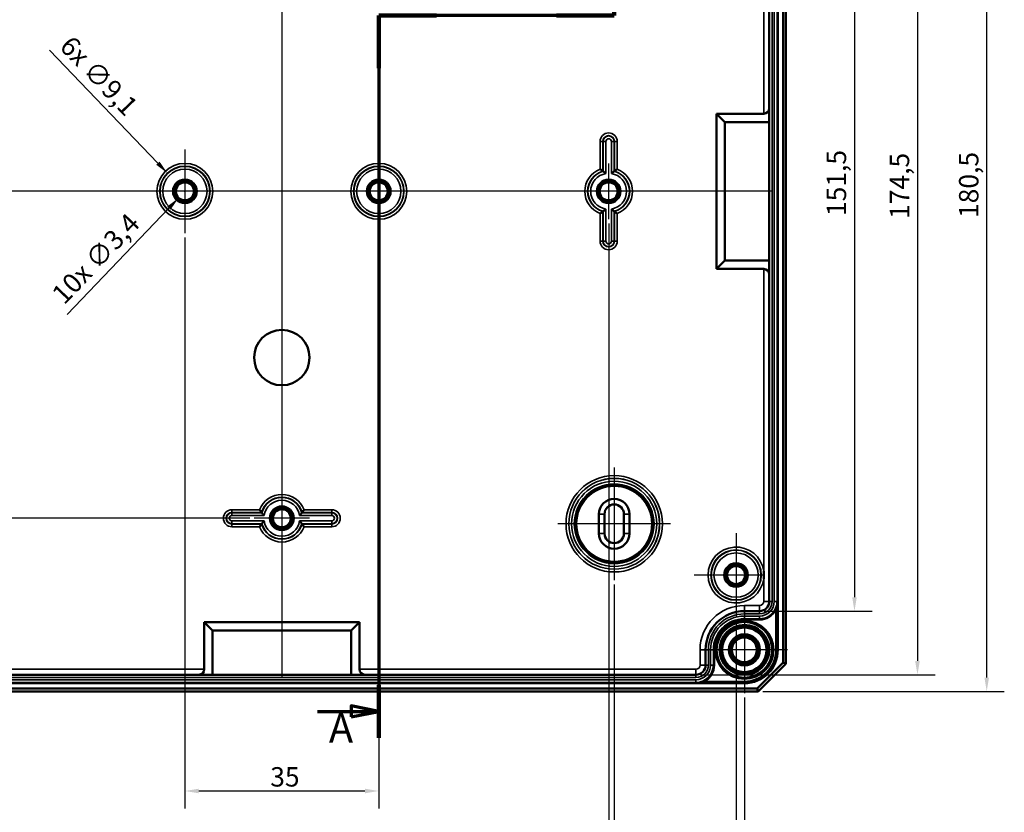
# Model space of a CAD drawing. Units: millimetres. Extents: x 16 to 588, y 6 to 415.
# Drawn here: x 136 to 313, y 153 to 296 of the extents above; entities that cross this region are included whole.
import ezdxf

# ---------------------------------------------------------------- set-up
doc = ezdxf.new("R2010")
doc.units = ezdxf.units.MM
for name, color, linetype, lineweight in [('Bemaßung (ISO)', 7, 'Continuous', 25), ('Mittellinie (ISO)', 7, 'Continuous', 25), ('Mittelpunktmarkierung (ISO)', 7, 'Continuous', 25), ('Schnittlinie (ISO)', 7, 'Continuous', 70), ('Sichtbar (ISO)', 7, 'Continuous', 50), ('Sichtbar schmal (ISO)', 7, 'Continuous', 35)]:
    doc.layers.add(name, color=color, linetype=linetype, lineweight=lineweight)
doc.styles.add('Bezeichnungstext (DIN)', font='isocpeur.ttf')
doc.styles.add('Notiztext (DIN)', font='isocpeur.ttf')
doc.dimstyles.new('Standard (DIN)', dxfattribs={"dimtxt": 3.5, "dimasz": 2.5, "dimexe": 3.175, "dimexo": 0.8, "dimgap": 0.8, "dimtad": 1, "dimrnd": 1e-08, "dimtxsty": 'Notiztext (DIN)', "dimcen": 0.09, "dimdle": 10, "dimclrd": 256, "dimclre": 256, "dimclrt": 256, "dimadec": 0, "dimazin": 0, "dimtfac": 1, "dimtmove": 0, "dimatfit": 3, "dimfxl": 1, "dimtolj": 1, "dimtzin": 0, "dimlwd": -1, "dimlwe": -1, "dimarcsym": 0})

# ---------------------------------------------------------------- blocks, each defined once
blk = doc.blocks.new('2DTransSchnitt0')
at = {"layer": 'Schnittlinie (ISO)', "linetype": 'Continuous'}
for p, q in [((266.48, 365.67), (266.48, 340.02)), ((266.48, 360.66), (261.48, 361.66)), ((261.48, 361.66), (261.48, 359.66)), ((255.29, 360.66), (261.48, 360.66)), ((261.48, 360.66), (266.48, 360.66)), ((261.48, 359.66), (266.48, 360.66)), ((266.48, 340.02), (242.98, 340.02)), ((242.98, 340.02), (242.98, 297)), ((242.98, 297), (200.48, 297)), ((200.48, 297), (200.48, 166.67)), ((200.48, 171.42), (195.48, 172.42)), ((195.48, 172.42), (195.48, 170.42)), ((189.41, 171.42), (195.48, 171.42)), ((195.48, 171.42), (200.48, 171.42)), ((195.48, 170.42), (200.48, 171.42))]:
    blk.add_line(p, q, dxfattribs=at)
at = {"layer": 'Schnittlinie (ISO)', "linetype": 'Continuous', "lineweight": 140}
for p, q in [((266.48, 365.67), (266.48, 355.64)), ((266.48, 350.04), (266.48, 340.02)), ((251.93, 340.02), (242.98, 340.02)), ((242.98, 340.02), (242.98, 329.42)), ((266.48, 340.02), (257.53, 340.02)), ((242.98, 307.61), (242.98, 297)), ((210.91, 297), (200.48, 297)), ((200.48, 297), (200.48, 287.5)), ((242.98, 297), (232.54, 297)), ((200.48, 176.17), (200.48, 166.67))]:
    blk.add_line(p, q, dxfattribs=at)
at = {"layer": 'Schnittlinie (ISO)', "linetype": 'Continuous', "flags": 128}
for points in [[(261.48, 359.66), (266.48, 360.66), (261.48, 361.66), (261.48, 359.66)], [(195.48, 170.42), (200.48, 171.42), (195.48, 172.42), (195.48, 170.42)]]:
    blk.add_lwpolyline(points, dxfattribs=at)
at = {"layer": 'Schnittlinie (ISO)'}
for points in [[(261.48, 359.66), (266.48, 360.66), (261.48, 361.66), (261.48, 359.66)], [(195.48, 170.42), (200.48, 171.42), (195.48, 172.42), (195.48, 170.42)]]:
    blk.add_solid(points, dxfattribs=at)
at = {"layer": 'Schnittlinie (ISO)', "char_height": 5.25, "attachment_point": 7, "style": 'Bezeichnungstext (DIN)'}
for insert in [(248.34, 358.94), (191.48, 164.16)]:
    blk.add_mtext('A', dxfattribs=dict(at, insert=insert))
blk = doc.blocks.new('*D15')
at = {"layer": 'Bemaßung (ISO)', "transparency": 16777216}
for p, q in [((270.02, 341.03), (289.53, 341.03)), ((286.35, 338.53), (286.35, 192.02)), ((270.02, 189.52), (289.53, 189.52))]:
    blk.add_line(p, q, dxfattribs=at)
for points in [[(285.94, 338.53), (286.77, 338.53), (286.35, 341.03)], [(285.94, 192.02), (286.77, 192.02), (286.35, 189.52)]]:
    blk.add_solid(points, dxfattribs=at)
at = {"layer": 'Defpoints', "color": 0, "transparency": 16777216}
for p in [(269.22, 341.03), (269.22, 189.52), (286.35, 189.52)]:
    blk.add_point(p, dxfattribs=at)
at = {"layer": 'Bemaßung (ISO)', "transparency": 16777216, "insert": (281.35, 260.81), "char_height": 3.5, "attachment_point": 1, "rotation": 90, "style": 'Notiztext (DIN)'}
blk.add_mtext('\\A1;151,5', dxfattribs=at)
blk = doc.blocks.new('*D16')
at = {"layer": 'Bemaßung (ISO)', "transparency": 16777216}
for p, q in [((258.53, 352.52), (300.9, 352.52)), ((297.73, 350.02), (297.73, 180.52)), ((258.53, 178.02), (300.9, 178.02))]:
    blk.add_line(p, q, dxfattribs=at)
for points in [[(297.31, 350.02), (298.14, 350.02), (297.73, 352.52)], [(297.31, 180.52), (298.14, 180.52), (297.73, 178.02)]]:
    blk.add_solid(points, dxfattribs=at)
at = {"layer": 'Defpoints', "color": 0, "transparency": 16777216}
for p in [(257.73, 352.52), (257.73, 178.02), (297.73, 178.02)]:
    blk.add_point(p, dxfattribs=at)
at = {"layer": 'Bemaßung (ISO)', "transparency": 16777216, "insert": (292.73, 260.29), "char_height": 3.5, "attachment_point": 1, "rotation": 90, "style": 'Notiztext (DIN)'}
blk.add_mtext('\\A1;174,5', dxfattribs=at)
blk = doc.blocks.new('*D17')
at = {"layer": 'Bemaßung (ISO)', "transparency": 16777216}
for p, q in [((269.78, 355.52), (313.4, 355.52)), ((310.23, 177.52), (310.23, 353.02)), ((269.78, 175.02), (313.4, 175.02))]:
    blk.add_line(p, q, dxfattribs=at)
for points in [[(309.81, 353.02), (310.64, 353.02), (310.23, 355.52)], [(309.81, 177.52), (310.64, 177.52), (310.23, 175.02)]]:
    blk.add_solid(points, dxfattribs=at)
at = {"layer": 'Defpoints', "color": 0, "transparency": 16777216}
for p in [(268.98, 355.52), (310.23, 355.52), (268.98, 175.02)]:
    blk.add_point(p, dxfattribs=at)
at = {"layer": 'Bemaßung (ISO)', "transparency": 16777216, "insert": (305.23, 260.46), "char_height": 3.5, "attachment_point": 1, "rotation": 90, "style": 'Notiztext (DIN)'}
blk.add_mtext('\\A1;180,5', dxfattribs=at)
blk = doc.blocks.new('*D18')
at = {"layer": 'Bemaßung (ISO)', "transparency": 16777216}
for p, q in [((177.18, 324.27), (79.73, 324.27)), ((82.91, 208.77), (82.91, 321.77)), ((177.18, 206.27), (79.73, 206.27))]:
    blk.add_line(p, q, dxfattribs=at)
for points in [[(82.49, 321.77), (83.33, 321.77), (82.91, 324.27)], [(82.49, 208.77), (83.33, 208.77), (82.91, 206.27)]]:
    blk.add_solid(points, dxfattribs=at)
at = {"layer": 'Defpoints', "color": 0, "transparency": 16777216}
for p in [(82.91, 324.27), (177.98, 324.27), (177.98, 206.27)]:
    blk.add_point(p, dxfattribs=at)
at = {"layer": 'Bemaßung (ISO)', "transparency": 16777216, "insert": (78.61, 262.65), "char_height": 3.5, "attachment_point": 1, "rotation": 90, "style": 'Notiztext (DIN)'}
blk.add_mtext('\\A1;118', dxfattribs=at)
blk = doc.blocks.new('*D22')
at = {"layer": 'Bemaßung (ISO)', "transparency": 16777216}
for p, q in [((165.48, 256.93), (165.48, 153.87)), ((200.48, 257.48), (200.48, 153.87)), ((167.98, 157.05), (197.98, 157.05))]:
    blk.add_line(p, q, dxfattribs=at)
for points in [[(167.98, 157.46), (167.98, 156.63), (165.48, 157.05)], [(197.98, 157.46), (197.98, 156.63), (200.48, 157.05)]]:
    blk.add_solid(points, dxfattribs=at)
at = {"layer": 'Defpoints', "color": 0, "transparency": 16777216}
for p in [(200.48, 258.28), (165.48, 257.73), (200.48, 157.05)]:
    blk.add_point(p, dxfattribs=at)
at = {"layer": 'Bemaßung (ISO)', "transparency": 16777216, "insert": (180.88, 161.35), "char_height": 3.5, "attachment_point": 1, "style": 'Notiztext (DIN)'}
blk.add_mtext('\\A1;35', dxfattribs=at)
blk = doc.blocks.new('*D23')
at = {"layer": 'Bemaßung (ISO)', "transparency": 16777216}
for p, q in [((123.98, 259.47), (123.98, 142.49)), ((241.98, 259.47), (241.98, 142.49)), ((126.48, 145.66), (239.48, 145.66))]:
    blk.add_line(p, q, dxfattribs=at)
for points in [[(126.48, 146.08), (126.48, 145.25), (123.98, 145.66)], [(239.48, 146.08), (239.48, 145.25), (241.98, 145.66)]]:
    blk.add_solid(points, dxfattribs=at)
at = {"layer": 'Defpoints', "color": 0, "transparency": 16777216}
for p in [(123.98, 260.27), (241.98, 260.27), (241.98, 145.66)]:
    blk.add_point(p, dxfattribs=at)
at = {"layer": 'Bemaßung (ISO)', "transparency": 16777216, "insert": (180.35, 149.96), "char_height": 3.5, "attachment_point": 1, "style": 'Notiztext (DIN)'}
blk.add_mtext('\\A1;118', dxfattribs=at)
blk = doc.blocks.new('*D24')
at = {"layer": 'Bemaßung (ISO)', "transparency": 16777216}
for p, q in [((122.98, 193.79), (122.98, 130.86)), ((242.98, 194.29), (242.98, 130.86)), ((125.48, 134.03), (240.48, 134.03))]:
    blk.add_line(p, q, dxfattribs=at)
for points in [[(125.48, 134.45), (125.48, 133.61), (122.98, 134.03)], [(240.48, 134.45), (240.48, 133.61), (242.98, 134.03)]]:
    blk.add_solid(points, dxfattribs=at)
at = {"layer": 'Defpoints', "color": 0, "transparency": 16777216}
for p in [(122.98, 194.59), (242.98, 195.09), (242.98, 134.03)]:
    blk.add_point(p, dxfattribs=at)
at = {"layer": 'Bemaßung (ISO)', "transparency": 16777216, "insert": (180, 138.33), "char_height": 3.5, "attachment_point": 1, "style": 'Notiztext (DIN)'}
blk.add_mtext('\\A1;120', dxfattribs=at)
blk = doc.blocks.new('*D25')
at = {"layer": 'Bemaßung (ISO)', "transparency": 16777216}
for p, q in [((100.98, 188.23), (100.98, 119.31)), ((264.98, 187.68), (264.98, 119.31)), ((103.48, 122.49), (262.48, 122.49))]:
    blk.add_line(p, q, dxfattribs=at)
for points in [[(103.48, 122.9), (103.48, 122.07), (100.98, 122.49)], [(262.48, 122.9), (262.48, 122.07), (264.98, 122.49)]]:
    blk.add_solid(points, dxfattribs=at)
at = {"layer": 'Defpoints', "color": 0, "transparency": 16777216}
for p in [(100.98, 189.03), (264.98, 188.48), (264.98, 122.49)]:
    blk.add_point(p, dxfattribs=at)
at = {"layer": 'Bemaßung (ISO)', "transparency": 16777216, "insert": (179.83, 126.79), "char_height": 3.5, "attachment_point": 1, "style": 'Notiztext (DIN)'}
blk.add_mtext('\\A1;164', dxfattribs=at)
blk = doc.blocks.new('*D26')
at = {"layer": 'Bemaßung (ISO)', "transparency": 16777216}
for p, q in [((99.48, 173.93), (99.48, 105.82)), ((266.48, 173.93), (266.48, 105.82)), ((101.98, 109), (263.98, 109))]:
    blk.add_line(p, q, dxfattribs=at)
for points in [[(101.98, 109.41), (101.98, 108.58), (99.48, 109)], [(263.98, 109.41), (263.98, 108.58), (266.48, 109)]]:
    blk.add_solid(points, dxfattribs=at)
at = {"layer": 'Defpoints', "color": 0, "transparency": 16777216}
for p in [(99.48, 174.73), (266.48, 174.73), (266.48, 109)]:
    blk.add_point(p, dxfattribs=at)
at = {"layer": 'Bemaßung (ISO)', "transparency": 16777216, "insert": (180, 113.3), "char_height": 3.5, "attachment_point": 1, "style": 'Notiztext (DIN)'}
blk.add_mtext('\\A1;167', dxfattribs=at)
blk = doc.blocks.new('*D27')
at = {"layer": 'Bemaßung (ISO)', "transparency": 16777216}
for p, q in [((141.01, 290.74), (160.6, 270.35)), ((165.39, 265.27), (165.57, 265.27)), ((165.48, 265.18), (165.48, 265.36))]:
    blk.add_line(p, q, dxfattribs=at)
blk.add_solid([(160.9, 270.64), (160.3, 270.07), (162.33, 268.55)], dxfattribs=at)
at = {"layer": 'Defpoints', "color": 0, "transparency": 16777216}
for p in [(162.33, 268.55), (168.63, 262)]:
    blk.add_point(p, dxfattribs=at)
at = {"layer": 'Bemaßung (ISO)', "transparency": 16777216, "insert": (145.17, 293.63), "char_height": 3.5, "attachment_point": 1, "rotation": 313.8533, "style": 'Notiztext (DIN)'}
blk.add_mtext('\\A1;\\fISOCPEUR|b0|i0;\\H3.5000;6x ∅9,1', dxfattribs=at)
blk = doc.blocks.new('*D28')
at = {"layer": 'Bemaßung (ISO)', "transparency": 16777216}
for p, q in [((165.39, 265.27), (165.57, 265.27)), ((165.48, 265.18), (165.48, 265.36)), ((144.2, 243.02), (162.57, 262.24))]:
    blk.add_line(p, q, dxfattribs=at)
blk.add_solid([(162.27, 262.53), (162.88, 261.95), (164.3, 264.04)], dxfattribs=at)
at = {"layer": 'Defpoints', "color": 0, "transparency": 16777216}
for p in [(166.65, 266.5), (164.3, 264.04)]:
    blk.add_point(p, dxfattribs=at)
at = {"layer": 'Bemaßung (ISO)', "transparency": 16777216, "insert": (141.14, 247.06), "char_height": 3.5, "attachment_point": 1, "rotation": 46.2842, "style": 'Notiztext (DIN)'}
blk.add_mtext('\\A1;\\fISOCPEUR|b0|i0;\\H3.5000;10x ∅3,4', dxfattribs=at)

msp = doc.modelspace()

# ---------------------------------------------------------------- linework, layer by layer
at = {"layer": 'Mittellinie (ISO)', "linetype": 'Continuous'}
for p, q in [((182.9773, 353.0237), (182.9773, 177.5237)), ((271.4773, 265.2737), (94.4773, 265.2737))]:
    msp.add_line(p, q, dxfattribs=at)
at = {"layer": 'Mittelpunktmarkierung (ISO)', "linetype": 'Continuous'}
for p, q in [((165.4773, 272.8193), (165.4773, 257.728)), ((200.4773, 272.2669), (200.4773, 258.2804)), ((241.9773, 270.2737), (241.9773, 260.2737)), ((173.023, 265.2737), (157.9317, 265.2737)), ((207.4706, 265.2737), (193.4841, 265.2737)), ((248.2206, 265.2737), (236.9773, 265.2737)), ((242.9773, 215.4615), (242.9773, 195.0859)), ((182.9773, 212.5169), (182.9773, 201.2737)), ((187.9773, 206.2737), (177.9773, 206.2737)), ((253.1651, 205.2737), (232.7896, 205.2737)), ((264.9773, 203.5693), (264.9773, 188.478)), ((269.9773, 196.0237), (257.4317, 196.0237)), ((266.4773, 190.3219), (266.4773, 174.7254)), ((274.2756, 182.5237), (258.6791, 182.5237))]:
    msp.add_line(p, q, dxfattribs=at)
at = {"layer": 'Sichtbar (ISO)'}
for p, q in [((273.4773, 350.3166), (273.4773, 180.2308)), ((273.9773, 180.0237), (273.9773, 350.5237)), ((270.9745, 191.2737), (270.9745, 339.2737)), ((261.4745, 279.2737), (261.4745, 251.2737)), ((269.9745, 279.2737), (261.4745, 279.2737)), ((261.4745, 279.2737), (262.9745, 277.7737)), ((262.9745, 277.7737), (270.9745, 277.7737)), ((262.9745, 252.7737), (262.9745, 277.7737)), ((261.4745, 251.2737), (262.9745, 252.7737)), ((270.9745, 252.7737), (262.9745, 252.7737)), ((261.4745, 251.2737), (269.9745, 251.2737)), ((240.2273, 203.5237), (240.2273, 207.0237)), ((241.2273, 203.5237), (241.2273, 207.0237)), ((244.7273, 207.0237), (244.7273, 203.5237)), ((245.7273, 207.0237), (245.7273, 203.5237)), ((266.4774, 189.5237), (269.2245, 189.5237)), ((168.9773, 187.5265), (168.9773, 179.0265)), ((196.9773, 187.5265), (168.9773, 187.5265)), ((170.4773, 186.0265), (168.9773, 187.5265)), ((195.4773, 186.0265), (196.9773, 187.5265)), ((196.9773, 179.0265), (196.9773, 187.5265)), ((170.4773, 186.0265), (170.4773, 178.0265)), ((195.4773, 186.0265), (170.4773, 186.0265)), ((195.4773, 178.0265), (195.4773, 186.0265)), ((259.4774, 179.7764), (259.4774, 182.5238)), ((273.4773, 180.2308), (268.7702, 175.5237)), ((268.9773, 175.0237), (273.9773, 180.0237)), ((273.4773, 180.2308), (273.9773, 180.0237)), ((108.2273, 178.0265), (257.7274, 178.0265)), ((96.9773, 175.0237), (268.9773, 175.0237)), ((268.7702, 175.5237), (97.1844, 175.5237)), ((268.7702, 175.5237), (268.9773, 175.0237))]:
    msp.add_line(p, q, dxfattribs=at)
for centre, radius in [((165.4773, 265.2737), 1.9913), ((165.4773, 265.2737), 1.7), ((165.4773, 265.2737), 1.6215), ((200.4773, 265.2737), 1.9913), ((200.4773, 265.2737), 1.7), ((200.4773, 265.2737), 1.6215), ((241.9773, 265.2737), 1.9913), ((241.9773, 265.2737), 1.7), ((241.9773, 265.2737), 1.6215), ((182.9773, 235.2737), 5), ((182.9773, 206.2737), 1.9913), ((182.9773, 206.2737), 1.7), ((182.9773, 206.2737), 1.6215), ((264.9773, 196.0237), 1.9913), ((264.9773, 196.0237), 1.7), ((264.9773, 196.0237), 1.6215), ((266.4773, 182.5237), 5.0249), ((266.4773, 182.5237), 4.488), ((266.4773, 182.5237), 4.188), ((266.4773, 182.5237), 4.15), ((266.4773, 182.5237), 4.0182), ((266.4773, 182.5237), 2.8), ((266.4773, 182.5237), 2.5), ((266.4773, 182.5237), 2.25)]:
    msp.add_circle(centre, radius, dxfattribs=at)
for centre, radius, start, end in [((269.9745, 280.2737), 1, 270, 0), ((269.9745, 250.2737), 1, 0, 90), ((242.9773, 207.0237), 2.75, 0, 180), ((242.9773, 207.0237), 1.75, 0, 180), ((242.9773, 203.5237), 2.75, 180, 0), ((242.9773, 203.5237), 1.75, 180, 0), ((269.2245, 191.2737), 1.75, 270, 0), ((266.4774, 182.5237), 7, 90, 179.998802), ((257.7274, 179.7765), 1.75, 270, 359.998802), ((167.9773, 179.0265), 1, 270, 0), ((197.9773, 179.0265), 1, 180, 270)]:
    msp.add_arc(centre, radius, start, end, dxfattribs=at)
for points, knots in [([(240.4317, 269.2816), (240.4327, 269.2809), (240.4338, 269.2802), (240.4781, 269.2498), (240.5212, 269.2199), (240.6043, 269.1615), (240.6445, 269.1329), (240.7359, 269.0674), (240.785, 269.0315), (240.8586, 268.9772), (240.8857, 268.957), (240.921, 268.9305), (240.9304, 268.9234), (240.9316, 268.9225), (240.9316, 268.9225), (240.9317, 268.9225)], [-0.0003827006, -0.0003827006, -0.0003827006, -0.0003827006, 0, 0, 0.01573234, 0.01573234, 0.0312365187, 0.0312365187, 0.0530417923, 0.0530417923, 0.0707682063, 0.0707682063, 0.0866733922, 0.0866733922, 0.0873052031, 0.0873052031, 0.0873052031, 0.0873052031]), ([(241.4841, 268.4792), (241.483, 268.4801), (241.482, 268.481), (241.4348, 268.5215), (241.3881, 268.5607), (241.2987, 268.6347), (241.2556, 268.6698), (241.1653, 268.7421), (241.1194, 268.7782), (241.0503, 268.832), (241.025, 268.8515), (240.9927, 268.8762), (240.9845, 268.8824), (240.9841, 268.8827)], [-0.1809936984, -0.1809936984, -0.1809936984, -0.1809936984, -0.1805805993, -0.1805805993, -0.1623386406, -0.1623386406, -0.1448310908, -0.1448310908, -0.1235153228, -0.1235153228, -0.1061239518, -0.1061239518, -0.0907301752, -0.0907301752, -0.0907301752, -0.0907301752]), ([(242.4706, 268.4792), (242.4716, 268.4801), (242.4727, 268.481), (242.5199, 268.5215), (242.5665, 268.5607), (242.656, 268.6347), (242.6991, 268.6698), (242.7893, 268.7421), (242.8353, 268.7782), (242.9044, 268.832), (242.9297, 268.8515), (242.9619, 268.8762), (242.9701, 268.8824), (242.9706, 268.8827)], [-0.0004130991, -0.0004130991, -0.0004130991, -0.0004130991, 0, 0, 0.0182419587, 0.0182419587, 0.0357495084, 0.0357495084, 0.0570652763, 0.0570652763, 0.0744566473, 0.0744566473, 0.0898504239, 0.0898504239, 0.0898504239, 0.0898504239]), ([(243.023, 268.9225), (243.0235, 268.9228), (243.0322, 268.9294), (243.0662, 268.9549), (243.0925, 268.9746), (243.1644, 269.0277), (243.2126, 269.0628), (243.3039, 269.1285), (243.3452, 269.1578), (243.4308, 269.218), (243.4752, 269.2488), (243.5209, 269.2802), (243.5219, 269.2809), (243.523, 269.2816)], [0, 0, 0, 0, 0.0157889075, 0.0157889075, 0.0332879688, 0.0332879688, 0.0547667927, 0.0547667927, 0.0706469912, 0.0706469912, 0.0867787029, 0.0867787029, 0.0871590833, 0.0871590833, 0.0871590833, 0.0871590833]), ([(240.9317, 261.6249), (240.9312, 261.6245), (240.9225, 261.6179), (240.8885, 261.5925), (240.8622, 261.5728), (240.7902, 261.5197), (240.7421, 261.4845), (240.6508, 261.4189), (240.6095, 261.3895), (240.5239, 261.3294), (240.4794, 261.2985), (240.4338, 261.2672), (240.4327, 261.2665), (240.4317, 261.2657)], [0, 0, 0, 0, 0.0157889075, 0.0157889075, 0.0332879688, 0.0332879688, 0.0547667927, 0.0547667927, 0.0706469912, 0.0706469912, 0.0867787029, 0.0867787029, 0.0871590833, 0.0871590833, 0.0871590833, 0.0871590833]), ([(241.4841, 262.0682), (241.483, 262.0673), (241.482, 262.0664), (241.4348, 262.0259), (241.3881, 261.9867), (241.2987, 261.9126), (241.2556, 261.8776), (241.1653, 261.8053), (241.1194, 261.7691), (241.0503, 261.7154), (241.025, 261.6959), (240.9927, 261.6712), (240.9845, 261.665), (240.9841, 261.6646)], [-0.0004130991, -0.0004130991, -0.0004130991, -0.0004130991, 0, 0, 0.0182419587, 0.0182419587, 0.0357495084, 0.0357495084, 0.0570652763, 0.0570652763, 0.0744566473, 0.0744566473, 0.0898504239, 0.0898504239, 0.0898504239, 0.0898504239]), ([(242.4706, 262.0682), (242.4716, 262.0673), (242.4727, 262.0664), (242.5199, 262.0259), (242.5665, 261.9867), (242.656, 261.9126), (242.6991, 261.8776), (242.7893, 261.8053), (242.8353, 261.7691), (242.9044, 261.7154), (242.9297, 261.6959), (242.9619, 261.6712), (242.9701, 261.665), (242.9706, 261.6646)], [-0.1809936984, -0.1809936984, -0.1809936984, -0.1809936984, -0.1805805993, -0.1805805993, -0.1623386406, -0.1623386406, -0.1448310908, -0.1448310908, -0.1235153228, -0.1235153228, -0.1061239518, -0.1061239518, -0.0907301752, -0.0907301752, -0.0907301752, -0.0907301752]), ([(243.023, 261.6249), (243.0235, 261.6245), (243.0322, 261.6179), (243.0662, 261.5925), (243.0925, 261.5728), (243.1644, 261.5197), (243.2126, 261.4845), (243.3039, 261.4189), (243.3452, 261.3895), (243.4308, 261.3294), (243.4752, 261.2985), (243.5209, 261.2672), (243.5219, 261.2665), (243.523, 261.2657)], [-0.0873080239, -0.0873080239, -0.0873080239, -0.0873080239, -0.0714228094, -0.0714228094, -0.0538170096, -0.0538170096, -0.0322071721, -0.0322071721, -0.0162301097, -0.0162301097, 0, 0, 0.0003827006, 0.0003827006, 0.0003827006, 0.0003827006]), ([(179.3285, 207.3194), (179.3282, 207.3198), (179.3216, 207.3286), (179.2961, 207.3625), (179.2765, 207.3889), (179.2233, 207.4608), (179.1882, 207.5089), (179.1226, 207.6002), (179.0932, 207.6415), (179.0331, 207.7271), (179.0022, 207.7716), (178.9708, 207.8172), (178.9701, 207.8183), (178.9694, 207.8193)], [0, 0, 0, 0, 0.0157889075, 0.0157889075, 0.0332879688, 0.0332879688, 0.0547667927, 0.0547667927, 0.0706469912, 0.0706469912, 0.0867787029, 0.0867787029, 0.0871590833, 0.0871590833, 0.0871590833, 0.0871590833]), ([(179.7718, 206.7669), (179.7709, 206.768), (179.77, 206.769), (179.7295, 206.8162), (179.6903, 206.8629), (179.6163, 206.9524), (179.5813, 206.9955), (179.5089, 207.0857), (179.4728, 207.1316), (179.419, 207.2007), (179.3995, 207.2261), (179.3749, 207.2583), (179.3686, 207.2665), (179.3683, 207.2669)], [-0.0004130991, -0.0004130991, -0.0004130991, -0.0004130991, 0, 0, 0.0182419587, 0.0182419587, 0.0357495085, 0.0357495085, 0.0570652765, 0.0570652765, 0.0744566475, 0.0744566475, 0.0898504242, 0.0898504242, 0.0898504242, 0.0898504242]), ([(186.1829, 206.7669), (186.1838, 206.768), (186.1847, 206.769), (186.2251, 206.8162), (186.2644, 206.8629), (186.3384, 206.9524), (186.3734, 206.9955), (186.4458, 207.0857), (186.4819, 207.1316), (186.5357, 207.2007), (186.5552, 207.2261), (186.5798, 207.2583), (186.5861, 207.2665), (186.5864, 207.2669)], [-0.1809936976, -0.1809936976, -0.1809936976, -0.1809936976, -0.1805805984, -0.1805805984, -0.1623386398, -0.1623386398, -0.1448310901, -0.1448310901, -0.1235153222, -0.1235153222, -0.1061239513, -0.1061239513, -0.0907301747, -0.0907301747, -0.0907301747, -0.0907301747]), ([(186.6261, 207.3194), (186.6265, 207.3198), (186.6331, 207.3286), (186.6585, 207.3625), (186.6782, 207.3889), (186.7313, 207.4608), (186.7665, 207.5089), (186.8321, 207.6002), (186.8615, 207.6415), (186.9216, 207.7271), (186.9525, 207.7716), (186.9838, 207.8172), (186.9846, 207.8183), (186.9853, 207.8193)], [-0.0873080241, -0.0873080241, -0.0873080241, -0.0873080241, -0.0714228095, -0.0714228095, -0.0538170097, -0.0538170097, -0.0322071722, -0.0322071722, -0.0162301097, -0.0162301097, 0, 0, 0.0003827006, 0.0003827006, 0.0003827006, 0.0003827006]), ([(179.3285, 205.228), (179.3282, 205.2276), (179.3216, 205.2188), (179.2961, 205.1848), (179.2765, 205.1585), (179.2233, 205.0866), (179.1882, 205.0384), (179.1226, 204.9471), (179.0932, 204.9058), (179.0331, 204.8203), (179.0022, 204.7758), (178.9708, 204.7301), (178.9701, 204.7291), (178.9694, 204.728)], [-0.087308024, -0.087308024, -0.087308024, -0.087308024, -0.0714228095, -0.0714228095, -0.0538170097, -0.0538170097, -0.0322071722, -0.0322071722, -0.0162301097, -0.0162301097, 0, 0, 0.0003827006, 0.0003827006, 0.0003827006, 0.0003827006]), ([(179.7718, 205.7804), (179.7709, 205.7794), (179.77, 205.7783), (179.7295, 205.7311), (179.6903, 205.6845), (179.6163, 205.595), (179.5813, 205.5519), (179.5089, 205.4617), (179.4728, 205.4158), (179.419, 205.3467), (179.3995, 205.3213), (179.3749, 205.2891), (179.3686, 205.2809), (179.3683, 205.2804)], [-0.1809936977, -0.1809936977, -0.1809936977, -0.1809936977, -0.1805805986, -0.1805805986, -0.16233864, -0.16233864, -0.1448310902, -0.1448310902, -0.1235153223, -0.1235153223, -0.1061239514, -0.1061239514, -0.0907301748, -0.0907301748, -0.0907301748, -0.0907301748]), ([(186.1829, 205.7804), (186.1838, 205.7794), (186.1847, 205.7783), (186.2251, 205.7311), (186.2644, 205.6845), (186.3384, 205.595), (186.3734, 205.5519), (186.4458, 205.4617), (186.4819, 205.4158), (186.5357, 205.3467), (186.5552, 205.3213), (186.5798, 205.2891), (186.5861, 205.2809), (186.5864, 205.2804)], [-0.0004130991, -0.0004130991, -0.0004130991, -0.0004130991, 0, 0, 0.0182419587, 0.0182419587, 0.0357495085, 0.0357495085, 0.0570652765, 0.0570652765, 0.0744566475, 0.0744566475, 0.0898504242, 0.0898504242, 0.0898504242, 0.0898504242]), ([(186.6261, 205.228), (186.6265, 205.2276), (186.6331, 205.2188), (186.6585, 205.1848), (186.6782, 205.1585), (186.7313, 205.0866), (186.7665, 205.0384), (186.8321, 204.9471), (186.8615, 204.9058), (186.9216, 204.8203), (186.9525, 204.7758), (186.9838, 204.7301), (186.9846, 204.7291), (186.9853, 204.728)], [0, 0, 0, 0, 0.0157889075, 0.0157889075, 0.0332879688, 0.0332879688, 0.0547667927, 0.0547667927, 0.0706469912, 0.0706469912, 0.0867787029, 0.0867787029, 0.0871590833, 0.0871590833, 0.0871590833, 0.0871590833]), ([(269.9745, 195.3261), (269.9758, 195.341), (269.9769, 195.3558), (269.9793, 195.3872), (269.9805, 195.4038), (269.9899, 195.5368), (269.9957, 195.6535), (270.0017, 195.8547), (270.0029, 195.9392), (270.0029, 196.1082), (270.0017, 196.1927), (269.9957, 196.3939), (269.9899, 196.5106), (269.9805, 196.6436), (269.9793, 196.6601), (269.9769, 196.6915), (269.9758, 196.7064), (269.9745, 196.7212)], [-0.135185844, -0.135185844, -0.135185844, -0.135185844, -0.130717992, -0.130717992, -0.125739469, -0.125739469, -0.090710689, -0.090710689, -0.065358996, -0.065358996, -0.040007303, -0.040007303, -0.004978523, -0.004978523, 0, 0, 0.004467852, 0.004467852, 0.004467852, 0.004467852])]:
    msp.add_open_spline(points, degree=3, knots=knots, dxfattribs=at)
for points in [[(240.9317, 268.9225), (240.958, 268.9026), (240.9841, 268.8827)], [(243.023, 268.9225), (242.9966, 268.9026), (242.9706, 268.8827)], [(240.9317, 261.6249), (240.958, 261.6448), (240.9841, 261.6646)], [(243.023, 261.6249), (242.9966, 261.6448), (242.9706, 261.6646)], [(179.3285, 207.3194), (179.3484, 207.293), (179.3683, 207.2669)], [(186.6261, 207.3194), (186.6063, 207.293), (186.5864, 207.2669)], [(179.3285, 205.228), (179.3484, 205.2544), (179.3683, 205.2804)], [(186.6261, 205.228), (186.6063, 205.2544), (186.5864, 205.2804)]]:
    msp.add_open_spline(points, degree=2, dxfattribs=at)
at = {"layer": 'Sichtbar schmal (ISO)'}
for p, q in [((272.3766, 348.0237), (272.3766, 182.5237)), ((272.5766, 182.5237), (272.5766, 348.0237)), ((270.9773, 339.2737), (270.9773, 191.2737)), ((271.4773, 191.2737), (271.4773, 339.2737)), ((271.8717, 339.2737), (271.8717, 191.2737)), ((272.3717, 191.2737), (272.3717, 339.2737)), ((269.9745, 333.8261), (269.9745, 279.2737)), ((240.4317, 274.2737), (240.4317, 269.2816)), ((240.9317, 274.2737), (240.4317, 274.2737)), ((240.9317, 268.9225), (240.9317, 274.2737)), ((240.9317, 274.2737), (240.9841, 274.2737)), ((240.9841, 274.2737), (241.4841, 274.2737)), ((240.9841, 274.2737), (240.9841, 268.8827)), ((241.4841, 268.4792), (241.4841, 274.2737)), ((242.4706, 274.2737), (242.4706, 268.4792)), ((242.9706, 274.2737), (242.4706, 274.2737)), ((242.9706, 268.8827), (242.9706, 274.2737)), ((243.023, 274.2737), (242.9706, 274.2737)), ((243.023, 274.2737), (243.023, 268.9225)), ((243.023, 274.2737), (243.523, 274.2737)), ((243.523, 269.2816), (243.523, 274.2737)), ((240.9317, 256.2737), (240.9317, 261.6249)), ((240.9841, 261.6646), (240.9841, 256.2737)), ((241.4841, 256.2737), (241.4841, 262.0682)), ((242.4706, 262.0682), (242.4706, 256.2737)), ((242.9706, 256.2737), (242.9706, 261.6646)), ((243.023, 261.6249), (243.023, 256.2737)), ((240.4317, 261.2657), (240.4317, 256.2737)), ((243.523, 256.2737), (243.523, 261.2657)), ((240.9317, 256.2737), (240.4317, 256.2737)), ((240.9317, 256.2737), (240.9841, 256.2737)), ((240.9841, 256.2737), (241.4841, 256.2737)), ((242.9706, 256.2737), (242.4706, 256.2737)), ((243.023, 256.2737), (242.9706, 256.2737)), ((243.023, 256.2737), (243.523, 256.2737)), ((269.9745, 251.2737), (269.9745, 196.7212)), ((178.9694, 207.8193), (173.9773, 207.8193)), ((173.9773, 207.3194), (173.9773, 207.8193)), ((173.9773, 207.3194), (179.3285, 207.3194)), ((173.9773, 207.3194), (173.9773, 207.2669)), ((173.9773, 207.2669), (173.9773, 206.7669)), ((179.3683, 207.2669), (173.9773, 207.2669)), ((173.9773, 206.7669), (179.7718, 206.7669)), ((186.1829, 206.7669), (191.9773, 206.7669)), ((191.9773, 207.2669), (186.5864, 207.2669)), ((186.6261, 207.3194), (191.9773, 207.3194)), ((191.9773, 207.8193), (186.9853, 207.8193)), ((191.9773, 207.3194), (191.9773, 207.8193)), ((191.9773, 207.3194), (191.9773, 207.2669)), ((191.9773, 207.2669), (191.9773, 206.7669)), ((240.2273, 207.0237), (241.2273, 207.0237)), ((245.7273, 207.0237), (244.7273, 207.0237)), ((179.7718, 205.7804), (173.9773, 205.7804)), ((173.9773, 205.2804), (173.9773, 205.7804)), ((173.9773, 205.2804), (179.3683, 205.2804)), ((173.9773, 205.228), (173.9773, 205.2804)), ((179.3285, 205.228), (173.9773, 205.228)), ((173.9773, 205.228), (173.9773, 204.728)), ((173.9773, 204.728), (178.9694, 204.728)), ((191.9773, 205.7804), (186.1829, 205.7804)), ((186.5864, 205.2804), (191.9773, 205.2804)), ((191.9773, 205.228), (186.6261, 205.228)), ((186.9853, 204.728), (191.9773, 204.728)), ((191.9773, 205.2804), (191.9773, 205.7804)), ((191.9773, 205.228), (191.9773, 205.2804)), ((191.9773, 205.228), (191.9773, 204.728)), ((240.2273, 203.5237), (241.2273, 203.5237)), ((245.7273, 203.5237), (244.7273, 203.5237)), ((269.9745, 195.3261), (269.9745, 191.2737)), ((269.2245, 190.5237), (266.4774, 190.5237)), ((266.4774, 190.5237), (266.4774, 189.5237)), ((269.2245, 190.5237), (269.2245, 189.5237)), ((269.9745, 191.2737), (270.9745, 191.2737)), ((270.9745, 191.2737), (270.9773, 191.2737)), ((270.9773, 191.2737), (271.4773, 191.2737)), ((271.8717, 191.2737), (272.3717, 191.2737)), ((272.3752, 191.2737), (272.3717, 191.2737)), ((272.3752, 182.5237), (272.3752, 191.2737)), ((266.4774, 189.5237), (266.4774, 189.5209)), ((266.4774, 189.0209), (266.4774, 189.5209)), ((269.2245, 189.5209), (266.4774, 189.5209)), ((266.4774, 189.0209), (269.2245, 189.0209)), ((269.2245, 188.6265), (266.4774, 188.6265)), ((266.4774, 188.1265), (266.4774, 188.6265)), ((269.2245, 189.5237), (269.2245, 189.5209)), ((269.2245, 189.0209), (269.2245, 189.5209)), ((269.2245, 188.1265), (269.2245, 188.6265)), ((271.999, 189.7836), (272.1752, 189.689)), ((272.1752, 189.689), (272.1752, 182.5237)), ((266.4774, 188.1265), (269.2245, 188.1265)), ((266.4774, 188.1244), (266.4774, 188.1265)), ((266.4774, 188.1244), (266.4774, 187.9244)), ((269.2245, 188.1244), (266.4774, 188.1244)), ((266.4774, 187.9244), (269.2245, 187.9244)), ((269.2245, 188.1244), (269.2245, 188.1265)), ((269.2245, 188.1244), (269.2245, 187.9244)), ((258.4774, 182.5239), (258.4774, 179.7765)), ((258.4774, 182.5239), (259.4774, 182.5238)), ((259.4774, 182.5238), (259.4802, 182.5238)), ((259.9802, 182.5238), (259.4802, 182.5238)), ((259.4802, 182.5238), (259.4802, 179.7764)), ((259.9802, 179.7764), (259.9802, 182.5238)), ((260.3746, 182.5238), (260.3746, 179.7764)), ((260.8746, 182.5238), (260.3746, 182.5238)), ((260.8746, 179.7764), (260.8746, 182.5238)), ((260.8767, 182.5238), (260.8746, 182.5238)), ((260.8767, 182.5238), (261.0767, 182.5238)), ((260.8767, 182.5238), (260.8767, 179.7764)), ((261.0767, 179.7764), (261.0767, 182.5238)), ((272.3752, 182.5237), (272.1752, 182.5237)), ((272.3766, 182.5237), (272.3752, 182.5237)), ((272.3766, 182.5237), (272.5766, 182.5237)), ((258.4774, 179.7765), (259.4774, 179.7764)), ((259.4774, 179.7764), (259.4802, 179.7764)), ((259.9802, 179.7764), (259.4802, 179.7764)), ((260.8746, 179.7764), (260.3746, 179.7764)), ((260.8767, 179.7764), (260.8746, 179.7764)), ((260.8767, 179.7764), (261.0767, 179.7764)), ((168.9773, 179.0265), (108.2273, 179.0265)), ((257.7274, 178.0237), (108.2273, 178.0237)), ((257.7274, 179.0265), (196.9773, 179.0265)), ((257.7274, 179.0265), (257.7274, 178.0265)), ((257.7274, 178.0265), (257.7274, 178.0237)), ((257.7274, 177.5237), (257.7274, 178.0237)), ((266.4773, 176.6244), (99.4773, 176.6244)), ((99.4773, 176.4244), (266.4773, 176.4244)), ((108.2273, 177.5237), (257.7274, 177.5237)), ((257.7274, 177.1293), (108.2273, 177.1293)), ((108.2273, 176.6293), (257.7274, 176.6293)), ((257.7274, 176.6293), (257.7274, 177.1293)), ((257.7274, 176.6258), (257.7274, 176.6293)), ((257.7274, 176.6258), (266.4773, 176.6258)), ((259.2174, 177.002), (259.3121, 176.8258)), ((266.4773, 176.8258), (259.3121, 176.8258)), ((266.4773, 176.6258), (266.4773, 176.8258)), ((266.4773, 176.6244), (266.4773, 176.6258)), ((266.4773, 176.6244), (266.4773, 176.4244))]:
    msp.add_line(p, q, dxfattribs=at)
for centre, radius in [((165.4773, 265.2737), 5.0457), ((200.4773, 265.2737), 5.0457), ((165.4773, 265.2737), 4.5457), ((165.4773, 265.2737), 4.4932), ((165.4773, 265.2737), 3.9933), ((200.4773, 265.2737), 4.5457), ((200.4773, 265.2737), 4.4932), ((200.4773, 265.2737), 3.9933), ((165.4773, 265.2737), 2.1983), ((165.4773, 265.2737), 1.9983), ((200.4773, 265.2737), 2.1983), ((200.4773, 265.2737), 1.9983), ((241.9773, 265.2737), 2.1983), ((241.9773, 265.2737), 1.9983), ((242.9773, 205.2737), 8.6983), ((242.9773, 205.2737), 8.1983), ((242.9773, 205.2737), 8.1878), ((242.9773, 205.2737), 7.6878), ((242.9773, 205.2737), 7.1993), ((242.9773, 205.2737), 6.9993), ((242.9773, 205.2737), 6.9832), ((242.9773, 205.2737), 6.7832), ((182.9773, 206.2737), 2.1983), ((182.9773, 206.2737), 1.9983), ((264.9773, 196.0237), 4.5457), ((264.9773, 196.0237), 4.4932), ((264.9773, 196.0237), 3.9933), ((264.9773, 196.0237), 2.1983), ((264.9773, 196.0237), 1.9983), ((266.4773, 182.5237), 5.2983), ((266.4773, 182.5237), 5.0983)]:
    msp.add_circle(centre, radius, dxfattribs=at)
for centre, radius, start, end in [((241.9773, 274.2737), 1.5457, 0, 180), ((241.9773, 274.2737), 1.0457, 0, 180), ((241.9773, 274.2737), 0.9932, 0, 180), ((241.9773, 274.2737), 0.4933, 0, 180), ((241.9773, 265.2737), 4.2957, 111.089039, 248.910961), ((241.9773, 265.2737), 3.7957, 105.991284, 254.008716), ((241.9773, 265.2737), 3.7432, 105.387263, 254.612737), ((241.9773, 265.2737), 3.2433, 98.747876, 261.252124), ((241.9773, 265.2737), 3.2433, 278.747876, 81.252124), ((241.9773, 265.2737), 3.7432, 285.387263, 74.612737), ((241.9773, 265.2737), 3.7957, 285.991284, 74.008716), ((241.9773, 265.2737), 4.2957, 291.089039, 68.910961), ((241.9773, 256.2737), 1.5457, 180, 0), ((241.9773, 256.2737), 1.0457, 180, 0), ((241.9773, 256.2737), 0.9932, 180, 0), ((241.9773, 256.2737), 0.4933, 180, 0), ((182.9773, 206.2737), 4.2957, 21.089039, 158.910961), ((182.9773, 206.2737), 3.7957, 15.991284, 164.008716), ((182.9773, 206.2737), 3.7432, 15.387263, 164.612737), ((182.9773, 206.2737), 3.2433, 8.747876, 171.252124), ((173.9773, 206.2737), 1.5457, 90, 270), ((173.9773, 206.2737), 1.0457, 90, 270), ((173.9773, 206.2737), 0.9932, 90, 270), ((173.9773, 206.2737), 0.4933, 90, 270), ((191.9773, 206.2737), 1.5457, 270, 90), ((191.9773, 206.2737), 1.0457, 270, 90), ((191.9773, 206.2737), 0.9932, 270, 90), ((191.9773, 206.2737), 0.4933, 270, 90), ((182.9773, 206.2737), 4.2957, 201.089039, 338.910961), ((182.9773, 206.2737), 3.7957, 195.991284, 344.008716), ((182.9773, 206.2737), 3.7432, 195.387263, 344.612737), ((182.9773, 206.2737), 3.2433, 188.747876, 351.252124), ((264.9773, 196.0237), 5.0457, 7.94631, 352.05369), ((266.4774, 182.5237), 8, 90, 179.998802), ((269.2245, 191.2737), 0.75, 270, 0), ((269.2245, 191.2737), 3.1472, 270, 0), ((269.2245, 191.2737), 1.7528, 270, 0), ((269.2245, 191.2737), 2.2528, 270, 0), ((269.2245, 191.2737), 2.6472, 270, 0), ((266.4774, 182.5237), 6.9972, 90, 179.998802), ((266.4774, 182.5237), 6.4972, 90, 179.998802), ((266.4774, 182.5237), 6.1028, 90, 179.998802), ((269.2245, 191.2737), 3.1493, 270, 331.761815), ((269.2245, 191.2737), 3.3493, 270, 331.761815), ((266.4774, 182.5237), 5.6028, 90, 179.998802), ((266.4774, 182.5237), 5.6007, 90, 179.998802), ((266.4774, 182.5237), 5.4007, 90, 179.998802), ((266.4773, 182.5237), 5, 350, 260), ((266.4773, 182.5237), 5.6979, 270, 0), ((266.4773, 182.5237), 5.8979, 270, 0), ((266.4773, 182.5237), 6.0993, 270, 0), ((266.4773, 182.5237), 5.8993, 270, 0), ((257.7274, 179.7765), 0.75, 270, 359.998802), ((257.7274, 179.7765), 3.1472, 270, 359.998802), ((257.7274, 179.7765), 2.2528, 270, 359.998802), ((257.7274, 179.7765), 1.7528, 270, 359.998802), ((257.7274, 179.7765), 2.6472, 270, 359.998802), ((257.7274, 179.7765), 3.1493, 298.238185, 359.998802), ((257.7274, 179.7765), 3.3493, 298.238185, 359.998802)]:
    msp.add_arc(centre, radius, start, end, dxfattribs=at)
for points, knots in [([(272.3752, 191.2737), (272.375, 191.1172), (272.3632, 190.9596), (272.3066, 190.5883), (272.2516, 190.3757), (272.1243, 190.0369), (272.0659, 189.9082), (271.999, 189.7836)], [-0.0008504, -0.0008504, -0.0008504, -0.0008504, 0.051976648, 0.051976648, 0.124162534, 0.124162534, 0.169278713, 0.169278713, 0.169278713, 0.169278713]), ([(272.1752, 189.689), (272.2108, 189.8215), (272.2418, 189.9584), (272.3096, 190.3187), (272.3387, 190.5448), (272.3688, 190.9396), (272.3751, 191.1073), (272.3752, 191.2737)], [-0.169278713, -0.169278713, -0.169278713, -0.169278713, -0.124162534, -0.124162534, -0.051976648, -0.051976648, 0.0008504, 0.0008504, 0.0008504, 0.0008504]), ([(259.2174, 177.002), (259.0928, 176.9351), (258.9641, 176.8768), (258.6545, 176.7604), (258.4723, 176.7103), (258.1018, 176.6429), (257.9138, 176.626), (257.7274, 176.6258)], [0, 0, 0, 0, 0.045116179, 0.045116179, 0.107200133, 0.107200133, 0.170129112, 0.170129112, 0.170129112, 0.170129112]), ([(257.7274, 176.6258), (257.9256, 176.6259), (258.1256, 176.6348), (258.5196, 176.6707), (258.7134, 176.6973), (259.0427, 176.7592), (259.1796, 176.7902), (259.3121, 176.8258)], [-0.170129112, -0.170129112, -0.170129112, -0.170129112, -0.107200133, -0.107200133, -0.045116179, -0.045116179, 0, 0, 0, 0])]:
    msp.add_open_spline(points, degree=3, knots=knots, dxfattribs=at)

# ---------------------------------------------------------------- block references
at = {"layer": 'Schnittlinie (ISO)'}
msp.add_blockref('2DTransSchnitt0', (0, 0), dxfattribs=at)

# ---------------------------------------------------------------- dimensions: what is measured, and where the dimension line sits
at = {"layer": 'Bemaßung (ISO)'}
for base, p1, p2, angle, override, picture, middle in [((310.2266, 355.5237), (268.9773, 175.0237), (268.9773, 355.5237), 270, {"dimgap": 0.8, "dimdec": 2, "dimtol": 0, "dimlim": 0, "dimtp": 0, "dimtm": 0, "dimtdec": 2, "dimtofl": 0, "dimatfit": 1}, '*D17', (310.2266, 265.2737)), ((297.7274, 178.0237), (257.7274, 352.5237), (257.7274, 178.0237), 90, {"dimgap": 0.8, "dimdec": 2, "dimtol": 0, "dimlim": 0, "dimtp": 0, "dimtm": 0, "dimtdec": 2, "dimtofl": 0, "dimatfit": 1}, '*D16', (297.7274, 265.2737)), ((286.3546, 189.5209), (269.2245, 341.0265), (269.2245, 189.5209), 90, {"dimgap": 0.8, "dimdec": 1, "dimtol": 0, "dimlim": 0, "dimtp": 0, "dimtm": 0, "dimtdec": 2, "dimtofl": 0, "dimatfit": 1}, '*D15', (286.3546, 265.2737)), ((82.9089, 324.2737), (177.9773, 206.2737), (177.9773, 324.2737), 90, {"dimgap": 0.8, "dimdec": 2, "dimtol": 0, "dimlim": 0, "dimtp": 0, "dimtm": 0, "dimtdec": 2, "dimtofl": 0, "dimatfit": 1}, '*D18', (82.9089, 265.2737)), ((241.9773, 145.6622), (123.9773, 260.2737), (241.9773, 260.2737), 180, {"dimgap": 0.8, "dimdec": 2, "dimtol": 0, "dimlim": 0, "dimtp": 0, "dimtm": 0, "dimtdec": 2, "dimtofl": 0, "dimatfit": 1}, '*D23', (182.9773, 145.6622)), ((200.4773, 157.0465), (165.4773, 257.728), (200.4773, 258.2804), 180, {"dimgap": 0.8, "dimdec": 2, "dimtol": 0, "dimlim": 0, "dimtp": 0, "dimtm": 0, "dimtdec": 2, "dimtofl": 0, "dimatfit": 1}, '*D22', (182.9773, 157.0465)), ((242.9773, 134.0302), (122.9773, 194.5859), (242.9773, 195.0859), 180, {"dimgap": 0.8, "dimdec": 2, "dimtol": 0, "dimlim": 0, "dimtp": 0, "dimtm": 0, "dimtdec": 2, "dimtofl": 0, "dimatfit": 1}, '*D24', (182.9773, 134.0302)), ((264.9773, 122.4878), (100.9773, 189.0304), (264.9773, 188.478), 180, {"dimgap": 0.8, "dimdec": 2, "dimtol": 0, "dimlim": 0, "dimtp": 0, "dimtm": 0, "dimtdec": 2, "dimtofl": 0, "dimatfit": 1}, '*D25', (182.9773, 122.4878)), ((266.4773, 108.9969), (99.4773, 174.7254), (266.4773, 174.7254), 180, {"dimgap": 0.8, "dimdec": 2, "dimtol": 0, "dimlim": 0, "dimtp": 0, "dimtm": 0, "dimtdec": 2, "dimtofl": 0, "dimatfit": 1}, '*D26', (182.9773, 108.9969))]:
    dim = msp.add_linear_dim(base=base, p1=p1, p2=p2, angle=angle, dimstyle='Standard (DIN)', override=override, dxfattribs=at)
    dim.commit()
    dim.dimension.update_dxf_attribs({"geometry": picture, "text_midpoint": middle, "dimtype": 160})
for p1, p2, text, override, picture, middle in [((168.6266, 261.9957), (162.328, 268.5516), '\\fISOCPEUR|b0|i0;\\H3.5000;6x <>', {"dimgap": 0.8, "dimdec": 1, "dimlfac": 1, "dimtol": 0, "dimlim": 0, "dimtp": 0, "dimtm": 0, "dimtdec": 2, "dimtofl": 0}, '*D27', (146.7148, 284.8026)), ((166.6522, 266.5024), (164.3025, 264.045), '\\fISOCPEUR|b0|i0;\\H3.5000;10x <>', {"dimgap": 0.8, "dimdec": 2, "dimlfac": 1, "dimtol": 0, "dimlim": 0, "dimtp": 0, "dimtm": 0, "dimtdec": 2, "dimtofl": 0}, '*D28', (150.8632, 249.9893))]:
    dim = msp.add_diameter_dim_2p(p1=p1, p2=p2, text=text, dimstyle='Standard (DIN)', override=override, dxfattribs=at)
    dim.commit()
    dim.dimension.update_dxf_attribs({"geometry": picture, "text_midpoint": middle, "dimtype": 163})

doc.saveas('drawing.dxf')
